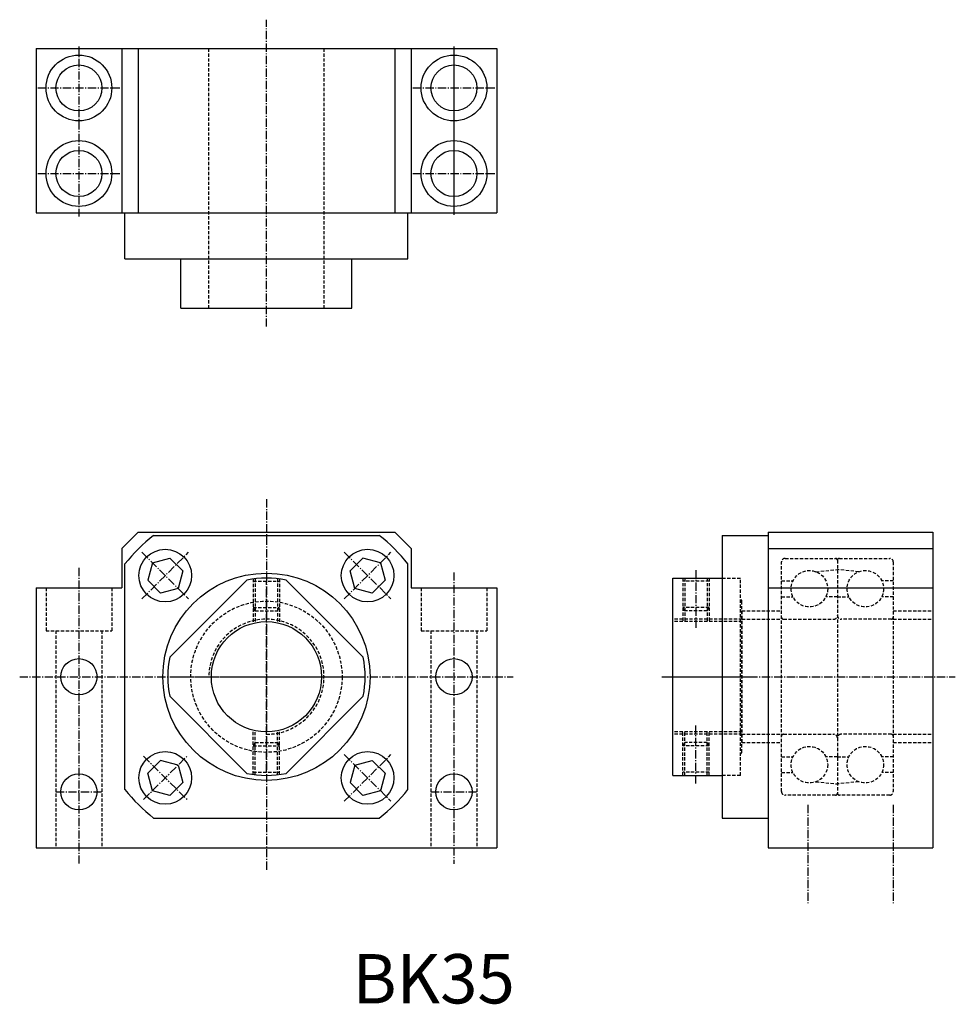
# Model space of a CAD drawing. Extents: x 133 to 418, y 66 to 366.
import ezdxf

# ---------------------------------------------------------------- set-up
doc = ezdxf.new("R2010")
doc.units = 0
doc.header["$LTSCALE"] = 4
doc.linetypes.add('CENTER', pattern=[0.95, 0.625, -0.125, 0.075, -0.125])
doc.linetypes.add('DASHED2', pattern=[0.375, 0.25, -0.125])
doc.layers.get('0').update_dxf_attribs({"linetype": 'CONTINUOUS'})
doc.layers.add('CENTER', color=3, linetype='CENTER')
doc.layers.add('HIDE', color=1, linetype='DASHED2')
doc.styles.add('DUKI2-1', font='txt', dxfattribs={"height": 4})

# ---------------------------------------------------------------- blocks, each defined once
blk = doc.blocks.new('*U5')
at = {"style": 'DUKI2-1'}
blk.add_text('BK35', height=15, dxfattribs=at).set_placement((234.26, 66.61))

msp = doc.modelspace()

# ---------------------------------------------------------------- linework, layer by layer
for p, q in [((138.14, 356.99), (278.14, 356.99)), ((138.14, 356.99), (138.14, 306.99)), ((164.14, 356.99), (164.14, 306.99)), ((169.14, 356.99), (169.14, 306.99)), ((247.14, 356.99), (247.14, 306.99)), ((252.14, 356.99), (252.14, 306.99)), ((265.14, 357.62), (265.14, 306.44)), ((278.14, 356.99), (278.14, 306.99)), ((138.14, 306.99), (278.14, 306.99)), ((165.14, 292.99), (165.14, 306.99)), ((251.14, 292.99), (251.14, 306.99)), ((165.14, 292.99), (251.14, 292.99)), ((182.14, 277.99), (182.14, 292.99)), ((234.14, 277.99), (234.14, 292.99)), ((182.14, 277.99), (234.14, 277.99)), ((164.14, 204.95), (169.14, 209.95)), ((169.14, 209.95), (247.14, 209.95)), ((247.14, 209.95), (252.14, 204.95)), ((360.69, 209.95), (410.69, 209.95)), ((360.69, 209.95), (360.69, 113.95)), ((410.69, 209.95), (410.69, 113.95)), ((173.85, 208.95), (242.43, 208.95)), ((346.69, 208.95), (360.69, 208.95)), ((346.69, 208.95), (346.69, 122.95)), ((164.14, 204.95), (164.14, 192.95)), ((252.14, 204.95), (252.14, 192.95)), ((360.69, 204.95), (410.69, 204.95)), ((173.49, 200.6), (178.8, 202.02)), ((178.8, 202.02), (182.69, 198.13)), ((237.47, 202.02), (233.58, 198.13)), ((242.79, 200.6), (237.47, 202.02)), ((165.14, 131.66), (165.14, 200.24)), ((173.49, 200.6), (172.07, 195.29)), ((182.69, 198.13), (181.27, 192.82)), ((235.01, 192.82), (233.58, 198.13)), ((242.79, 200.6), (244.21, 195.29)), ((251.14, 131.66), (251.14, 200.24)), ((172.07, 195.29), (175.96, 191.4)), ((178.73, 171.9), (202.19, 195.35)), ((237.54, 171.9), (214.09, 195.35)), ((244.21, 195.29), (240.32, 191.4)), ((331.69, 135.95), (331.69, 195.95)), ((331.69, 195.95), (346.69, 195.95)), ((138.14, 192.95), (164.14, 192.95)), ((138.14, 192.95), (138.14, 113.95)), ((181.27, 192.82), (175.96, 191.4)), ((240.32, 191.4), (235.01, 192.82)), ((252.14, 192.95), (278.14, 192.95)), ((278.14, 192.95), (278.14, 113.95)), ((360.69, 192.95), (410.69, 192.95)), ((202.19, 136.55), (178.73, 160)), ((214.09, 136.55), (237.54, 160)), ((175.96, 140.5), (172.07, 136.61)), ((181.27, 139.08), (175.96, 140.5)), ((181.27, 139.08), (182.69, 133.77)), ((235.01, 139.08), (233.58, 133.77)), ((235.01, 139.08), (240.32, 140.5)), ((240.32, 140.5), (244.21, 136.61)), ((173.49, 131.3), (172.07, 136.61)), ((244.21, 136.61), (242.79, 131.3)), ((331.69, 135.95), (346.69, 135.95)), ((182.69, 133.77), (178.8, 129.88)), ((233.58, 133.77), (237.47, 129.88)), ((178.8, 129.88), (173.49, 131.3)), ((242.79, 131.3), (237.47, 129.88)), ((173.85, 122.95), (242.43, 122.95)), ((346.69, 122.95), (360.69, 122.95)), ((138.14, 113.95), (278.14, 113.95)), ((360.69, 113.95), (410.69, 113.95))]:
    msp.add_line(p, q)
for centre, radius in [((151.14, 344.99), 10), ((265.14, 344.99), 10), ((151.14, 344.99), 7), ((265.14, 344.99), 7), ((151.14, 318.99), 10), ((265.14, 318.99), 10), ((151.14, 318.99), 7), ((265.14, 318.99), 7), ((177.38, 196.71), 8), ((238.9, 196.71), 8), ((208.14, 165.95), 31.5), ((208.14, 165.95), 16.75), ((151.14, 165.95), 5.5), ((265.14, 165.95), 5.5), ((177.38, 135.19), 8), ((238.9, 135.19), 8), ((151.14, 130.95), 5.5), ((265.14, 130.95), 5.5)]:
    msp.add_circle(centre, radius)
for radius, start, end in [(55, 128.5727, 141.4273), (55, 38.5726, 51.4273), (30, 78.5573, 101.4427), (30, 168.5573, 191.4427), (30, 348.5573, 11.4427), (30, 258.5573, 281.4427), (55, 218.5727, 231.4273), (55, 308.5726, 321.4274)]:
    msp.add_arc((208.14, 165.95), radius, start, end)
at = {"layer": 'CENTER'}
for p, q in [((208.14, 272.42), (208.14, 365.75)), ((151.14, 357.62), (151.14, 305.9)), ((138.68, 344.99), (163.6, 344.99)), ((252.68, 344.99), (277.6, 344.99)), ((138.68, 318.99), (163.6, 318.99)), ((252.68, 318.99), (277.6, 318.99)), ((208.14, 219.95), (208.14, 106.95)), ((170.29, 203.79), (184.46, 189.62)), ((170.29, 189.62), (184.46, 203.79)), ((231.81, 189.62), (245.98, 203.79)), ((231.81, 203.79), (245.98, 189.62)), ((151.14, 199.02), (151.14, 109.04)), ((265.14, 197.67), (265.14, 109.04)), ((338.69, 198.4), (338.69, 180.8)), ((208.14, 136.94), (208.14, 194.96)), ((208.14, 136.94), (208.14, 194.96)), ((133.14, 165.95), (283.14, 165.95)), ((179.12, 165.95), (237.15, 165.95)), ((179.12, 165.95), (237.15, 165.95)), ((328.31, 165.95), (417.53, 165.95)), ((328.69, 165.95), (355.69, 165.95)), ((338.69, 133.5), (338.69, 151.1)), ((170.82, 128.64), (183.93, 141.75)), ((170.82, 141.75), (183.93, 128.64)), ((231.81, 128.11), (245.98, 142.28)), ((231.81, 142.28), (245.98, 128.11)), ((144.14, 130.95), (158.14, 130.95)), ((258.14, 130.95), (272.14, 130.95)), ((372.69, 126.95), (372.69, 96.86)), ((398.69, 126.95), (398.69, 96.86))]:
    msp.add_line(p, q, dxfattribs=at)
at = {"layer": 'HIDE'}
for p, q in [((190.64, 277.99), (190.64, 356.99)), ((225.64, 277.99), (225.64, 356.99)), ((364.69, 131.05), (364.69, 200.85)), ((365.79, 201.95), (381.09, 201.95)), ((381.69, 201.35), (381.69, 130.55)), ((382.29, 201.95), (397.59, 201.95)), ((398.69, 200.85), (398.69, 131.05)), ((375.15, 197.89), (381.69, 198.55)), ((388.23, 197.89), (381.69, 198.55)), ((204.14, 195.68), (204.14, 182.22)), ((204.14, 194.99), (212.14, 194.99)), ((204.74, 195.76), (204.74, 182.35)), ((211.54, 195.76), (211.54, 182.35)), ((212.14, 195.68), (212.14, 182.22)), ((334.69, 195.95), (334.69, 182.7)), ((342.69, 194.99), (334.69, 194.99)), ((335.29, 195.95), (335.29, 182.7)), ((342.09, 195.95), (342.09, 182.7)), ((342.69, 195.95), (342.69, 182.7)), ((346.69, 195.95), (352.19, 195.95)), ((352.19, 135.95), (352.19, 195.95)), ((364.69, 195.1), (368.19, 195.1)), ((398.69, 195.1), (395.2, 195.1)), ((141.14, 192.95), (141.14, 179.95)), ((161.14, 192.95), (161.14, 179.95)), ((255.14, 192.95), (255.14, 179.95)), ((275.14, 192.95), (275.14, 179.95)), ((352.19, 189.45), (352.69, 188.95)), ((352.69, 142.95), (352.69, 188.95)), ((364.69, 190.3), (368.19, 190.3)), ((381.69, 190.3), (378.2, 190.3)), ((381.69, 190.3), (385.19, 190.3)), ((398.69, 190.3), (395.2, 190.3)), ((204.74, 185.95), (204.14, 186.99)), ((204.14, 186.99), (212.14, 186.99)), ((204.74, 185.95), (211.54, 185.95)), ((211.54, 185.95), (212.14, 186.99)), ((335.29, 185.95), (334.69, 186.99)), ((342.69, 186.99), (334.69, 186.99)), ((342.09, 185.95), (335.29, 185.95)), ((342.09, 185.95), (342.69, 186.99)), ((352.69, 185.95), (364.69, 185.95)), ((352.69, 185.95), (352.69, 145.95)), ((398.69, 185.95), (410.69, 185.95)), ((352.69, 183.45), (331.69, 183.45)), ((352.69, 182.7), (331.69, 182.7)), ((352.69, 183.45), (364.69, 183.45)), ((365.29, 183.45), (380.59, 183.45)), ((398.09, 183.45), (382.79, 183.45)), ((398.69, 183.45), (410.69, 183.45)), ((141.14, 179.95), (161.14, 179.95)), ((144.14, 179.95), (144.14, 113.95)), ((158.14, 179.95), (158.14, 113.95)), ((255.14, 179.95), (275.14, 179.95)), ((258.14, 179.95), (258.14, 113.95)), ((272.14, 179.95), (272.14, 113.95)), ((204.14, 136.22), (204.14, 149.68)), ((204.74, 136.14), (204.74, 149.55)), ((211.54, 136.14), (211.54, 149.55)), ((212.14, 136.22), (212.14, 149.68)), ((352.69, 149.2), (331.69, 149.2)), ((352.69, 148.45), (331.69, 148.45)), ((334.69, 135.95), (334.69, 149.2)), ((335.29, 135.95), (335.29, 149.2)), ((342.09, 135.95), (342.09, 149.2)), ((342.69, 135.95), (342.69, 149.2)), ((352.69, 148.45), (364.69, 148.45)), ((365.29, 148.45), (380.59, 148.45)), ((398.09, 148.45), (382.79, 148.45)), ((398.69, 148.45), (410.69, 148.45)), ((204.74, 145.95), (204.14, 144.91)), ((204.14, 144.91), (212.14, 144.91)), ((204.74, 145.95), (211.54, 145.95)), ((211.54, 145.95), (212.14, 144.91)), ((335.29, 145.95), (334.69, 144.91)), ((342.69, 144.91), (334.69, 144.91)), ((342.09, 145.95), (335.29, 145.95)), ((342.09, 145.95), (342.69, 144.91)), ((352.69, 145.95), (364.69, 145.95)), ((398.69, 145.95), (410.69, 145.95)), ((352.19, 142.45), (352.69, 142.95)), ((364.69, 141.6), (368.19, 141.6)), ((381.69, 141.6), (378.2, 141.6)), ((381.69, 141.6), (385.19, 141.6)), ((398.69, 141.6), (395.2, 141.6)), ((204.14, 136.91), (212.14, 136.91)), ((342.69, 136.91), (334.69, 136.91)), ((352.19, 135.95), (346.69, 135.95)), ((364.69, 136.8), (368.19, 136.8)), ((398.69, 136.8), (395.2, 136.8)), ((375.15, 134.01), (381.69, 133.35)), ((388.23, 134.01), (381.69, 133.35)), ((381.09, 129.95), (365.79, 129.95)), ((397.59, 129.95), (382.29, 129.95))]:
    msp.add_line(p, q, dxfattribs=at)
for centre, radius in [((373.19, 192.7), 5.55), ((390.19, 192.7), 5.55), ((208.14, 165.95), 23), ((373.19, 139.2), 5.55), ((390.19, 139.2), 5.55)]:
    msp.add_circle(centre, radius, dxfattribs=at)
for centre, radius, start, end in [((365.79, 200.85), 1.1, 90, 180), ((381.09, 201.35), 0.6, 0, 90), ((382.29, 201.35), 0.6, 90, 180), ((397.59, 200.85), 1.1, 0, 90), ((208.14, 165.95), 17.5, 270, 180), ((365.29, 184.05), 0.6, 180, 270), ((380.59, 184.55), 1.1, 270, 0), ((382.79, 184.55), 1.1, 180, 270), ((398.09, 184.05), 0.6, 270, 0), ((365.29, 147.85), 0.6, 90, 180), ((380.59, 147.35), 1.1, 0, 90), ((382.79, 147.35), 1.1, 90, 180), ((398.09, 147.85), 0.6, 0, 90), ((365.79, 131.05), 1.1, 180, 270), ((381.09, 130.55), 0.6, 270, 0), ((382.29, 130.55), 0.6, 180, 270), ((397.59, 131.05), 1.1, 270, 0)]:
    msp.add_arc(centre, radius, start, end, dxfattribs=at)

# ---------------------------------------------------------------- block references
msp.add_blockref('*U5', (0, 0))

doc.saveas('drawing.dxf')
